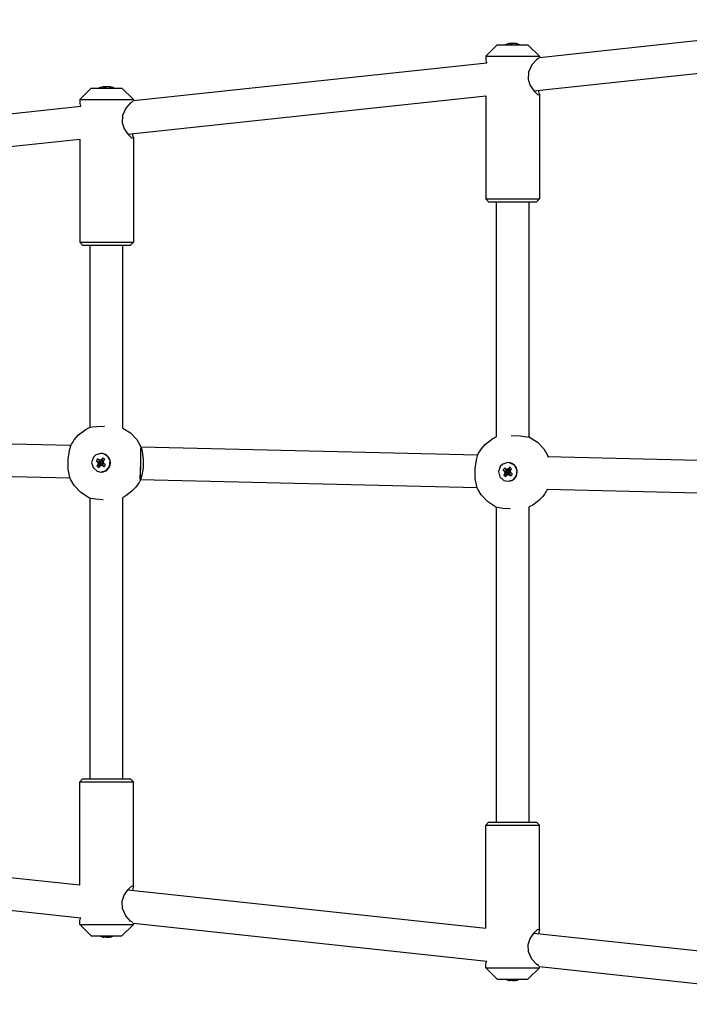
# Model space of a CAD drawing. Units: millimetres. Extents: x -8531 to 1151, y -3797 to 1902.
# Drawn here: x -2616 to -2287, y -1188 to -705 of the extents above; entities that cross this region are included whole.
import ezdxf

# ---------------------------------------------------------------- set-up
doc = ezdxf.new("R2010")
doc.units = ezdxf.units.MM

# ---------------------------------------------------------------- blocks, each defined once
blk = doc.blocks.new('РЛ-04')
for p, q in [((2744.46, -226.74), (2917.74, -208.26)), ((2723.8, -220.53), (2718.14, -226.19)), ((2723.8, -220.53), (2738.8, -220.53)), ((2730.03, -220), (2730.08, -220.15)), ((2730.12, -219.92), (2730.18, -220.15)), ((2730.83, -219.92), (2730.14, -219.99)), ((2731.29, -219.99), (2730.83, -219.92)), ((2730.83, -219.92), (2730.86, -220.17)), ((2732.47, -219.92), (2732.45, -219.99)), ((2733, -219.99), (2732.47, -219.92)), ((2733.08, -220), (2733, -219.99)), ((2733.08, -220), (2733.04, -220.11)), ((2738.8, -220.53), (2744.46, -226.19)), ((2718.14, -226.19), (2744.46, -226.19)), ((2718.14, -226.19), (2718.14, -227.63)), ((2741.66, -243.13), (2917.29, -224.39)), ((2744.46, -226.19), (2744.46, -226.74)), ((2545.31, -247.99), (2718.59, -229.5)), ((2718.14, -227.63), (2718.2, -228.11)), ((2718.2, -228.11), (2718.36, -228.74)), ((2718.36, -228.74), (2718.59, -229.5)), ((2740.81, -230.37), (2739.05, -234.07)), ((2742.97, -227.89), (2740.81, -230.37)), ((2744.16, -227.19), (2742.97, -227.89)), ((2739.05, -234.07), (2738.89, -237.59)), ((2530.88, -241.25), (2530.93, -241.4)), ((2530.97, -241.16), (2531.03, -241.4)), ((2531.68, -241.16), (2530.99, -241.23)), ((2532.14, -241.23), (2531.68, -241.16)), ((2531.68, -241.16), (2531.71, -241.41)), ((2533.32, -241.16), (2533.3, -241.23)), ((2533.85, -241.23), (2533.32, -241.16)), ((2533.93, -241.25), (2533.85, -241.23)), ((2533.93, -241.25), (2533.89, -241.35)), ((2738.89, -237.59), (2739.97, -240.61)), ((2739.97, -240.61), (2741.85, -243.35)), ((2524.65, -241.78), (2518.99, -247.44)), ((2524.65, -241.78), (2539.65, -241.78)), ((2539.65, -241.78), (2545.31, -247.44)), ((2542.51, -264.38), (2718.14, -245.64)), ((2718.14, -245.64), (2718.14, -296.19)), ((2741.85, -243.35), (2743.6, -244.97)), ((2743.6, -244.97), (2744.16, -245.19)), ((2744.24, -243.64), (2744.01, -242.88)), ((2744.16, -245.19), (2744.33, -245.14)), ((2744.4, -244.27), (2744.24, -243.64)), ((2744.33, -245.14), (2744.43, -244.99)), ((2744.46, -244.75), (2744.4, -244.27)), ((2744.43, -244.99), (2744.46, -244.75)), ((2744.46, -244.75), (2744.46, -296.19)), ((2333.21, -270.61), (2519.44, -250.75)), ((2518.99, -247.44), (2545.31, -247.44)), ((2518.99, -247.44), (2518.99, -248.88)), ((2518.99, -248.88), (2519.05, -249.36)), ((2519.05, -249.36), (2519.21, -249.99)), ((2519.21, -249.99), (2519.44, -250.75)), ((2543.82, -249.13), (2541.66, -251.62)), ((2545.01, -248.44), (2543.82, -249.13)), ((2545.31, -247.44), (2545.31, -247.99)), ((2539.9, -255.32), (2539.74, -258.83)), ((2541.66, -251.62), (2539.9, -255.32)), ((2539.74, -258.83), (2540.82, -261.86)), ((2540.82, -261.86), (2542.7, -264.6)), ((2542.7, -264.6), (2544.44, -266.22)), ((2545.09, -264.88), (2544.86, -264.12)), ((2545.25, -265.51), (2545.09, -264.88)), ((2545.31, -265.99), (2545.25, -265.51)), ((2334.68, -286.55), (2518.99, -266.88)), ((2518.99, -266.88), (2518.99, -317.44)), ((2544.44, -266.22), (2545.01, -266.44)), ((2545.01, -266.44), (2545.18, -266.38)), ((2545.18, -266.38), (2545.27, -266.24)), ((2545.27, -266.24), (2545.31, -265.99)), ((2545.31, -265.99), (2545.31, -317.44)), ((2718.14, -296.19), (2719.56, -297.6)), ((2718.14, -296.19), (2744.46, -296.19)), ((2719.56, -297.6), (2743.04, -297.6)), ((2723.3, -297.6), (2723.3, -412.92)), ((2739.3, -297.6), (2739.3, -413.08)), ((2744.46, -296.19), (2743.04, -297.6)), ((2518.99, -317.44), (2520.41, -318.85)), ((2518.99, -317.44), (2545.31, -317.44)), ((2520.41, -318.85), (2543.89, -318.85)), ((2524.15, -408.22), (2524.15, -318.85)), ((2540.15, -408.63), (2540.15, -318.85)), ((2545.31, -317.44), (2543.89, -318.85)), ((2518.45, -412.01), (2522.13, -409.23)), ((2522.13, -409.23), (2524.12, -408.23)), ((2524.12, -408.23), (2525.11, -408.05)), ((2525.11, -408.05), (2527.57, -407.79)), ((2527.57, -407.79), (2530.98, -407.7)), ((2530.98, -407.7), (2531.05, -407.7)), ((2540.15, -408.63), (2543.87, -411.04)), ((2514.61, -417.25), (2333.29, -412.95)), ((2515.4, -415.83), (2516.3, -414.47)), ((2516.3, -414.47), (2518.45, -412.01)), ((2543.87, -411.04), (2546.93, -414.25)), ((2546.93, -414.25), (2549.03, -417.77)), ((2718.05, -416.51), (2721.6, -413.81)), ((2721.6, -413.81), (2723.21, -412.96)), ((2723.21, -412.96), (2723.23, -412.95)), ((2723.23, -412.95), (2723.24, -412.95)), ((2723.24, -412.95), (2723.24, -412.94)), ((2723.24, -412.94), (2723.24, -412.94)), ((2723.24, -412.94), (2723.24, -412.94)), ((2723.24, -412.94), (2723.25, -412.94)), ((2723.25, -412.94), (2723.25, -412.94)), ((2723.25, -412.94), (2723.26, -412.94)), ((2723.26, -412.94), (2723.26, -412.93)), ((2723.26, -412.93), (2723.28, -412.93)), ((2723.28, -412.93), (2723.3, -412.92)), ((2723.3, -412.92), (2723.3, -412.92)), ((2730.65, -412.2), (2735.08, -412.48)), ((2735.08, -412.48), (2738.37, -412.93)), ((2738.37, -412.93), (2739.64, -413.12)), ((2739.48, -413.04), (2739.3, -412.99)), ((2739.61, -413.07), (2739.48, -413.04)), ((2739.68, -413.1), (2739.61, -413.07)), ((2739.64, -413.12), (2739.7, -413.11)), ((2739.69, -413.11), (2739.68, -413.1)), ((2739.68, -413.1), (2743.5, -415.57)), ((2739.7, -413.11), (2739.69, -413.11)), ((2739.7, -413.11), (2739.7, -413.11)), ((2513.76, -419.7), (2513.14, -424.04)), ((2514.4, -417.7), (2513.76, -419.7)), ((2514.4, -417.7), (2514.43, -417.63)), ((2514.43, -417.63), (2514.44, -417.61)), ((2514.44, -417.61), (2514.44, -417.6)), ((2514.44, -417.6), (2514.45, -417.6)), ((2514.44, -417.61), (2514.44, -417.61)), ((2514.45, -417.59), (2514.45, -417.58)), ((2514.45, -417.58), (2514.46, -417.58)), ((2514.45, -417.6), (2514.45, -417.59)), ((2514.45, -417.59), (2514.45, -417.59)), ((2514.45, -417.59), (2514.45, -417.59)), ((2514.45, -417.59), (2514.45, -417.59)), ((2514.45, -417.6), (2514.45, -417.6)), ((2514.45, -417.6), (2514.45, -417.6)), ((2514.46, -417.58), (2514.46, -417.56)), ((2514.46, -417.56), (2514.47, -417.56)), ((2514.47, -417.56), (2514.47, -417.54)), ((2514.47, -417.54), (2514.48, -417.54)), ((2514.48, -417.53), (2514.49, -417.51)), ((2514.48, -417.54), (2514.48, -417.53)), ((2514.49, -417.51), (2514.5, -417.49)), ((2514.5, -417.47), (2514.51, -417.46)), ((2514.5, -417.48), (2514.5, -417.47)), ((2514.5, -417.49), (2514.5, -417.48)), ((2514.5, -417.49), (2514.5, -417.49)), ((2514.51, -417.46), (2514.53, -417.43)), ((2514.53, -417.43), (2514.55, -417.37)), ((2514.55, -417.37), (2514.61, -417.25)), ((2514.61, -417.25), (2514.62, -417.25)), ((2514.62, -417.23), (2514.63, -417.21)), ((2514.62, -417.25), (2514.62, -417.23)), ((2514.63, -417.21), (2514.66, -417.17)), ((2514.66, -417.17), (2514.7, -417.08)), ((2514.7, -417.08), (2514.8, -416.89)), ((2514.8, -416.89), (2514.99, -416.53)), ((2514.99, -416.53), (2515.4, -415.83)), ((2548.92, -418.25), (2548.83, -419.63)), ((2548.83, -419.63), (2548.86, -422.49)), ((2549.04, -418.07), (2548.84, -418.87)), ((2548.84, -418.87), (2548.84, -421.35)), ((2549.25, -418.3), (2548.92, -418.25)), ((2549.03, -417.77), (2549.09, -417.9)), ((2714.1, -421.99), (2549.04, -418.07)), ((2549.04, -418.07), (2549.04, -418.07)), ((2549.09, -417.9), (2549.17, -418.07)), ((2549.8, -420.07), (2549.25, -418.3)), ((2550.28, -423.85), (2549.8, -420.07)), ((2715, -420.32), (2715.9, -418.97)), ((2715.9, -418.97), (2718.05, -416.51)), ((2743.5, -415.57), (2746.59, -418.83)), ((2746.59, -418.83), (2748.63, -422.27)), ((2513.14, -424.04), (2513.22, -428.87)), ((2525.7, -422.95), (2524.82, -425.47)), ((2526.84, -421.84), (2525.7, -422.95)), ((2529.39, -421.06), (2526.84, -421.84)), ((2527.01, -424.74), (2528.82, -425.36)), ((2527.74, -423.73), (2529.06, -425.04)), ((2528.34, -424.15), (2529.27, -425.19)), ((2529.06, -425.04), (2528.82, -425.36)), ((2529.27, -425.19), (2529.06, -425.04)), ((2529.1, -424.42), (2529.51, -425.28)), ((2529.39, -421.06), (2529.42, -421.06)), ((2530.26, -421.14), (2529.39, -421.06)), ((2529.71, -425.12), (2529.51, -425.28)), ((2529.76, -423.93), (2529.71, -425.12)), ((2529.86, -424.91), (2529.71, -425.12)), ((2530.23, -423.35), (2529.86, -424.91)), ((2530.19, -425.15), (2529.86, -424.91)), ((2530.8, -424.7), (2530.04, -425.36)), ((2531.23, -424.08), (2530.19, -425.15)), ((2532.61, -422.39), (2530.26, -421.14)), ((2533.88, -424.75), (2532.61, -422.39)), ((2533.63, -427.41), (2533.88, -424.75)), ((2548.86, -424.88), (2548.66, -430.21)), ((2548.86, -422.49), (2548.82, -426.77)), ((2548.84, -421.35), (2548.86, -424.88)), ((2550.18, -428.33), (2550.28, -423.85)), ((2713.36, -424.2), (2712.73, -428.54)), ((2714, -422.2), (2713.36, -424.2)), ((2714, -422.2), (2714.03, -422.13)), ((2714.03, -422.13), (2714.04, -422.11)), ((2714.04, -422.11), (2714.04, -422.1)), ((2714.04, -422.1), (2714.04, -422.1)), ((2714.04, -422.1), (2714.04, -422.1)), ((2714.04, -422.1), (2714.05, -422.1)), ((2714.05, -422.09), (2714.05, -422.08)), ((2714.05, -422.08), (2714.06, -422.08)), ((2714.05, -422.1), (2714.05, -422.09)), ((2714.05, -422.09), (2714.05, -422.09)), ((2714.05, -422.09), (2714.05, -422.09)), ((2714.05, -422.09), (2714.05, -422.09)), ((2714.05, -422.1), (2714.05, -422.1)), ((2714.06, -422.06), (2714.07, -422.04)), ((2714.06, -422.08), (2714.06, -422.06)), ((2714.06, -422.06), (2714.06, -422.06)), ((2714.07, -422.04), (2714.07, -422.03)), ((2714.07, -422.03), (2714.08, -422.03)), ((2714.08, -422.03), (2714.09, -422.01)), ((2714.09, -422.01), (2714.1, -421.99)), ((2714.1, -421.97), (2714.11, -421.96)), ((2714.1, -421.98), (2714.1, -421.97)), ((2714.1, -421.99), (2714.1, -421.98)), ((2714.1, -421.99), (2714.1, -421.99)), ((2714.11, -421.96), (2714.12, -421.93)), ((2714.12, -421.93), (2714.15, -421.87)), ((2714.15, -421.87), (2714.21, -421.75)), ((2714.21, -421.75), (2714.22, -421.75)), ((2714.22, -421.73), (2714.23, -421.71)), ((2714.22, -421.75), (2714.22, -421.73)), ((2714.23, -421.71), (2714.26, -421.67)), ((2714.26, -421.67), (2714.3, -421.57)), ((2714.3, -421.57), (2714.4, -421.39)), ((2714.4, -421.39), (2714.59, -421.03)), ((2714.59, -421.03), (2715, -420.32)), ((2748.54, -422.67), (2748.5, -422.8)), ((2913.18, -426.71), (2748.5, -422.8)), ((2748.59, -422.6), (2748.54, -422.67)), ((2748.64, -422.57), (2748.59, -422.6)), ((2748.63, -422.27), (2748.69, -422.4)), ((2748.71, -422.6), (2748.64, -422.57)), ((2748.64, -422.57), (2748.64, -422.57)), ((2748.69, -422.4), (2748.77, -422.58)), ((2748.78, -422.68), (2748.71, -422.6)), ((2748.77, -422.58), (2748.77, -422.59)), ((2748.77, -422.59), (2748.78, -422.6)), ((2748.78, -422.6), (2748.79, -422.64)), ((2748.86, -422.81), (2748.78, -422.68)), ((2748.79, -422.64), (2748.8, -422.66)), ((2748.8, -422.66), (2748.81, -422.67)), ((2748.81, -422.67), (2748.82, -422.69)), ((2748.82, -422.69), (2748.82, -422.69)), ((2748.82, -422.69), (2748.82, -422.7)), ((2748.82, -422.7), (2748.83, -422.72)), ((2748.83, -422.72), (2748.84, -422.74)), ((2748.84, -422.74), (2748.85, -422.78)), ((2748.85, -422.78), (2748.87, -422.81)), ((2514.23, -433.25), (2333.21, -428.96)), ((2513.22, -428.87), (2513.77, -431.99)), ((2524.82, -425.47), (2525.49, -428.06)), ((2525.49, -428.06), (2527.48, -429.84)), ((2527.39, -427.24), (2528.94, -426.18)), ((2527.48, -429.84), (2529.39, -430.26)), ((2527.58, -425.2), (2529.03, -425.52)), ((2527.8, -426.63), (2529.1, -425.96)), ((2528.05, -425.86), (2529.19, -425.72)), ((2528.39, -427.98), (2529.27, -426.42)), ((2528.82, -425.36), (2529.03, -425.52)), ((2528.84, -427.39), (2529.42, -426.2)), ((2529.1, -425.96), (2528.94, -426.18)), ((2528.94, -426.18), (2529.27, -426.42)), ((2529.03, -425.52), (2529.19, -425.72)), ((2529.19, -425.72), (2529.1, -425.96)), ((2529.51, -425.28), (2529.27, -425.19)), ((2529.27, -426.42), (2529.42, -426.2)), ((2529.39, -430.26), (2531.94, -429.48)), ((2529.42, -426.2), (2529.63, -426.04)), ((2529.48, -426.91), (2529.63, -426.04)), ((2529.63, -426.04), (2529.87, -426.13)), ((2530.26, -427.17), (2529.87, -426.13)), ((2529.87, -426.13), (2530.08, -426.29)), ((2529.95, -425.6), (2530.04, -425.36)), ((2530.53, -425.47), (2529.95, -425.6)), ((2530.1, -425.81), (2529.95, -425.6)), ((2530.04, -425.36), (2530.19, -425.15)), ((2530.08, -426.29), (2530.32, -425.96)), ((2530.89, -427.59), (2530.08, -426.29)), ((2530.32, -425.96), (2530.1, -425.81)), ((2531.02, -426.12), (2530.1, -425.81)), ((2531.62, -426.58), (2530.32, -425.96)), ((2531.94, -429.48), (2533.63, -427.41)), ((2548.82, -426.77), (2548.56, -431.75)), ((2549.63, -431.65), (2550.18, -428.33)), ((2712.73, -428.54), (2712.82, -433.37)), ((2725.29, -427.45), (2724.41, -429.97)), ((2724.41, -429.97), (2725.08, -432.56)), ((2726.44, -426.34), (2725.29, -427.45)), ((2728.99, -425.56), (2726.44, -426.34)), ((2726.6, -429.24), (2728.42, -429.86)), ((2727.17, -429.7), (2728.63, -430.02)), ((2727.34, -428.23), (2728.65, -429.54)), ((2727.94, -428.65), (2728.87, -429.69)), ((2728.65, -429.54), (2728.42, -429.86)), ((2728.42, -429.86), (2728.63, -430.02)), ((2728.87, -429.69), (2728.65, -429.54)), ((2728.7, -428.92), (2729.11, -429.78)), ((2729.11, -429.78), (2728.87, -429.69)), ((2728.99, -425.56), (2729.02, -425.56)), ((2729.85, -425.64), (2728.99, -425.56)), ((2729.31, -429.62), (2729.11, -429.78)), ((2729.36, -428.43), (2729.31, -429.62)), ((2729.46, -429.41), (2729.31, -429.62)), ((2729.83, -427.84), (2729.46, -429.41)), ((2729.79, -429.65), (2729.46, -429.41)), ((2729.54, -430.1), (2729.63, -429.86)), ((2730.13, -429.97), (2729.54, -430.1)), ((2730.4, -429.2), (2729.63, -429.86)), ((2729.63, -429.86), (2729.79, -429.65)), ((2730.83, -428.58), (2729.79, -429.65)), ((2732.21, -426.89), (2729.85, -425.64)), ((2733.48, -429.25), (2732.21, -426.89)), ((2733.23, -431.91), (2733.48, -429.25)), ((2513.77, -431.99), (2514.03, -432.78)), ((2514.13, -433.02), (2514.04, -432.78)), ((2514.04, -432.78), (2514.04, -432.78)), ((2514.18, -433.14), (2514.13, -433.02)), ((2514.21, -433.19), (2514.18, -433.14)), ((2514.22, -433.22), (2514.21, -433.19)), ((2514.23, -433.24), (2514.22, -433.22)), ((2514.28, -433.36), (2514.23, -433.24)), ((2514.31, -433.43), (2514.28, -433.36)), ((2514.32, -433.46), (2514.31, -433.43)), ((2514.33, -433.47), (2514.32, -433.46)), ((2514.33, -433.48), (2514.33, -433.47)), ((2514.34, -433.49), (2514.33, -433.48)), ((2514.34, -433.5), (2514.34, -433.49)), ((2514.35, -433.52), (2514.34, -433.5)), ((2514.36, -433.53), (2514.35, -433.52)), ((2514.36, -433.55), (2514.36, -433.53)), ((2514.37, -433.57), (2514.36, -433.55)), ((2514.38, -433.58), (2514.37, -433.57)), ((2514.38, -433.59), (2514.38, -433.58)), ((2514.39, -433.6), (2514.38, -433.59)), ((2514.38, -433.59), (2514.38, -433.59)), ((2514.38, -433.59), (2514.38, -433.59)), ((2514.39, -433.61), (2514.39, -433.6)), ((2514.39, -433.6), (2514.39, -433.6)), ((2514.39, -433.6), (2514.39, -433.6)), ((2514.39, -433.6), (2514.39, -433.6)), ((2514.4, -433.62), (2514.39, -433.61)), ((2514.4, -433.63), (2514.4, -433.62)), ((2514.41, -433.65), (2514.4, -433.63)), ((2514.4, -433.63), (2514.4, -433.63)), ((2514.4, -433.63), (2514.4, -433.63)), ((2514.42, -433.67), (2514.41, -433.65)), ((2514.42, -433.68), (2514.42, -433.67)), ((2514.43, -433.7), (2514.42, -433.68)), ((2514.44, -433.71), (2514.43, -433.7)), ((2514.45, -433.73), (2514.44, -433.71)), ((2514.47, -433.77), (2514.45, -433.73)), ((2514.6, -434.04), (2514.47, -433.77)), ((2516.28, -436.83), (2514.6, -434.04)), ((2529.39, -430.26), (2529.42, -430.26)), ((2548.42, -434.76), (2548.32, -434.94)), ((2548.47, -434.67), (2548.42, -434.76)), ((2548.5, -434.63), (2548.47, -434.67)), ((2548.66, -430.21), (2548.5, -433.12)), ((2548.5, -433.12), (2548.64, -434.06)), ((2548.51, -434.6), (2548.5, -434.63)), ((2548.52, -434.59), (2548.51, -434.6)), ((2548.56, -431.75), (2548.52, -433.7)), ((2548.52, -433.7), (2548.68, -434.07)), ((2548.53, -434.56), (2548.52, -434.59)), ((2548.54, -434.55), (2548.53, -434.56)), ((2548.55, -434.53), (2548.54, -434.55)), ((2548.56, -434.52), (2548.55, -434.52)), ((2548.55, -434.52), (2548.55, -434.53)), ((2548.57, -434.49), (2548.56, -434.5)), ((2548.56, -434.5), (2548.56, -434.51)), ((2548.56, -434.51), (2548.56, -434.52)), ((2548.56, -434.52), (2548.56, -434.52)), ((2548.58, -434.47), (2548.57, -434.49)), ((2548.59, -434.46), (2548.58, -434.47)), ((2548.6, -434.44), (2548.59, -434.44)), ((2548.59, -434.44), (2548.59, -434.45)), ((2548.59, -434.45), (2548.59, -434.45)), ((2548.59, -434.45), (2548.59, -434.46)), ((2548.61, -434.42), (2548.6, -434.43)), ((2548.6, -434.43), (2548.6, -434.44)), ((2548.62, -434.4), (2548.61, -434.41)), ((2548.61, -434.41), (2548.61, -434.41)), ((2548.61, -434.41), (2548.61, -434.41)), ((2548.61, -434.41), (2548.61, -434.41)), ((2548.61, -434.41), (2548.61, -434.42)), ((2548.61, -434.42), (2548.61, -434.42)), ((2548.61, -434.42), (2548.61, -434.42)), ((2548.61, -434.42), (2548.61, -434.42)), ((2548.61, -434.42), (2548.61, -434.42)), ((2548.61, -434.42), (2548.61, -434.42)), ((2548.63, -434.38), (2548.62, -434.39)), ((2548.62, -434.39), (2548.62, -434.4)), ((2548.64, -434.36), (2548.63, -434.37)), ((2548.63, -434.37), (2548.63, -434.37)), ((2548.63, -434.37), (2548.63, -434.38)), ((2548.63, -434.38), (2548.63, -434.38)), ((2548.64, -434.06), (2548.66, -434.07)), ((2548.65, -434.33), (2548.64, -434.35)), ((2548.64, -434.35), (2548.64, -434.36)), ((2548.66, -434.32), (2548.65, -434.33)), ((2713.94, -437.99), (2548.66, -434.07)), ((2548.67, -434.31), (2548.66, -434.32)), ((2548.69, -434.26), (2548.67, -434.3)), ((2548.67, -434.3), (2548.67, -434.31)), ((2548.68, -434.07), (2549.08, -433.44)), ((2548.71, -434.23), (2548.69, -434.26)), ((2548.72, -434.21), (2548.71, -434.23)), ((2548.73, -434.18), (2548.72, -434.19)), ((2548.72, -434.19), (2548.72, -434.21)), ((2548.74, -434.16), (2548.73, -434.18)), ((2548.75, -434.15), (2548.74, -434.16)), ((2548.76, -434.12), (2548.75, -434.15)), ((2548.79, -434.07), (2548.76, -434.12)), ((2549.08, -433.44), (2549.63, -431.65)), ((2712.82, -433.37), (2713.37, -436.49)), ((2725.08, -432.56), (2727.08, -434.34)), ((2726.99, -431.74), (2728.54, -430.68)), ((2727.08, -434.34), (2728.99, -434.76)), ((2727.39, -431.12), (2728.7, -430.46)), ((2727.65, -430.35), (2728.79, -430.22)), ((2727.99, -432.48), (2728.87, -430.91)), ((2728.44, -431.89), (2729.02, -430.7)), ((2728.7, -430.46), (2728.54, -430.68)), ((2728.54, -430.68), (2728.87, -430.91)), ((2728.63, -430.02), (2728.79, -430.22)), ((2728.79, -430.22), (2728.7, -430.46)), ((2728.87, -430.91), (2729.02, -430.7)), ((2728.99, -434.76), (2731.54, -433.98)), ((2728.99, -434.76), (2729.02, -434.76)), ((2729.02, -430.7), (2729.22, -430.54)), ((2729.08, -431.41), (2729.22, -430.54)), ((2729.22, -430.54), (2729.46, -430.63)), ((2729.86, -431.67), (2729.46, -430.63)), ((2729.46, -430.63), (2729.68, -430.79)), ((2729.7, -430.31), (2729.54, -430.1)), ((2729.68, -430.79), (2729.91, -430.46)), ((2730.49, -432.09), (2729.68, -430.79)), ((2729.91, -430.46), (2729.7, -430.31)), ((2730.62, -430.62), (2729.7, -430.31)), ((2731.22, -431.08), (2729.91, -430.46)), ((2731.54, -433.98), (2733.23, -431.91)), ((2519.44, -440.21), (2516.28, -436.83)), ((2546.48, -437.66), (2544.59, -439.65)), ((2547.3, -436.56), (2546.48, -437.66)), ((2547.69, -435.99), (2547.3, -436.56)), ((2548.12, -435.3), (2547.69, -435.99)), ((2548.32, -434.94), (2548.12, -435.3)), ((2713.37, -436.49), (2713.63, -437.28)), ((2713.73, -437.52), (2713.64, -437.28)), ((2713.64, -437.28), (2713.64, -437.28)), ((2713.78, -437.64), (2713.73, -437.52)), ((2713.81, -437.69), (2713.78, -437.64)), ((2713.82, -437.72), (2713.81, -437.69)), ((2713.82, -437.74), (2713.82, -437.72)), ((2713.88, -437.86), (2713.82, -437.74)), ((2713.91, -437.93), (2713.88, -437.86)), ((2713.92, -437.96), (2713.91, -437.93)), ((2713.93, -437.97), (2713.92, -437.96)), ((2713.93, -437.98), (2713.93, -437.97)), ((2713.93, -437.99), (2713.93, -437.98)), ((2713.94, -437.99), (2713.93, -437.99)), ((2713.95, -438.01), (2713.94, -437.99)), ((2713.95, -438.03), (2713.95, -438.01)), ((2713.96, -438.05), (2713.95, -438.03)), ((2713.97, -438.06), (2713.96, -438.05)), ((2713.98, -438.08), (2713.97, -438.06)), ((2713.98, -438.09), (2713.98, -438.08)), ((2713.99, -438.1), (2713.98, -438.09)), ((2713.98, -438.09), (2713.98, -438.09)), ((2713.98, -438.09), (2713.98, -438.09)), ((2713.98, -438.09), (2713.98, -438.09)), ((2713.99, -438.11), (2713.99, -438.1)), ((2713.99, -438.1), (2713.99, -438.1)), ((2713.99, -438.1), (2713.99, -438.1)), ((2713.99, -438.12), (2713.99, -438.11)), ((2714, -438.12), (2713.99, -438.12)), ((2714, -438.13), (2714, -438.12)), ((2714.01, -438.15), (2714, -438.13)), ((2714, -438.13), (2714, -438.13)), ((2714.02, -438.17), (2714.01, -438.15)), ((2714.02, -438.18), (2714.02, -438.17)), ((2714.03, -438.2), (2714.02, -438.18)), ((2714.04, -438.21), (2714.03, -438.2)), ((2714.05, -438.23), (2714.04, -438.21)), ((2714.07, -438.27), (2714.05, -438.23)), ((2714.2, -438.54), (2714.07, -438.27)), ((2715.88, -441.33), (2714.2, -438.54)), ((2747.92, -439.44), (2747.72, -439.8)), ((2748.02, -439.26), (2747.92, -439.44)), ((2748.07, -439.17), (2748.02, -439.26)), ((2748.1, -439.13), (2748.07, -439.17)), ((2748.11, -439.1), (2748.1, -439.13)), ((2748.13, -439.06), (2748.11, -439.09)), ((2748.11, -439.09), (2748.11, -439.1)), ((2748.14, -439.04), (2748.13, -439.06)), ((2748.15, -439.03), (2748.14, -439.04)), ((2748.16, -439.01), (2748.15, -439.02)), ((2748.15, -439.02), (2748.15, -439.02)), ((2748.15, -439.02), (2748.15, -439.03)), ((2748.17, -438.99), (2748.16, -439)), ((2748.16, -439), (2748.16, -439.01)), ((2748.16, -439.01), (2748.16, -439.01)), ((2748.18, -438.97), (2748.17, -438.99)), ((2748.19, -438.96), (2748.18, -438.97)), ((2748.2, -438.93), (2748.19, -438.94)), ((2748.19, -438.94), (2748.19, -438.95)), ((2748.19, -438.95), (2748.19, -438.95)), ((2748.19, -438.95), (2748.19, -438.96)), ((2748.21, -438.92), (2748.2, -438.92)), ((2748.2, -438.92), (2748.2, -438.93)), ((2748.2, -438.93), (2748.2, -438.93)), ((2748.22, -438.9), (2748.21, -438.91)), ((2748.21, -438.91), (2748.21, -438.91)), ((2748.21, -438.91), (2748.21, -438.91)), ((2748.21, -438.91), (2748.21, -438.91)), ((2748.21, -438.91), (2748.21, -438.92)), ((2748.21, -438.92), (2748.21, -438.92)), ((2748.21, -438.92), (2748.21, -438.92)), ((2748.21, -438.92), (2748.21, -438.92)), ((2748.21, -438.92), (2748.21, -438.92)), ((2748.23, -438.88), (2748.22, -438.89)), ((2748.22, -438.89), (2748.22, -438.9)), ((2748.24, -438.85), (2748.23, -438.86)), ((2748.23, -438.86), (2748.23, -438.87)), ((2748.23, -438.87), (2748.23, -438.87)), ((2748.23, -438.87), (2748.23, -438.88)), ((2748.23, -438.88), (2748.23, -438.88)), ((2748.25, -438.84), (2748.24, -438.85)), ((2748.27, -438.8), (2748.25, -438.84)), ((2913.15, -442.71), (2748.27, -438.8)), ((2523.31, -442.72), (2519.44, -440.21)), ((2523.31, -442.72), (2524.34, -442.98)), ((2524.15, -580.78), (2524.15, -442.94)), ((2524.34, -442.98), (2526.88, -443.37)), ((2526.88, -443.37), (2530.38, -443.61)), ((2530.38, -443.61), (2530.54, -443.62)), ((2541.6, -441.89), (2540.15, -442.69)), ((2540.15, -580.78), (2540.15, -442.69)), ((2544.59, -439.65), (2541.6, -441.89)), ((2719.04, -444.71), (2715.88, -441.33)), ((2744.19, -444.15), (2741.2, -446.39)), ((2746.07, -442.16), (2744.19, -444.15)), ((2746.9, -441.06), (2746.07, -442.16)), ((2747.29, -440.49), (2746.9, -441.06)), ((2747.72, -439.8), (2747.29, -440.49)), ((2722.91, -447.22), (2719.04, -444.71)), ((2722.91, -447.22), (2723.94, -447.48)), ((2723.3, -447.34), (2723.3, -602.02)), ((2723.94, -447.48), (2726.48, -447.87)), ((2726.48, -447.87), (2729.98, -448.11)), ((2729.98, -448.11), (2730.14, -448.12)), ((2739.35, -447.38), (2739.3, -447.4)), ((2739.3, -447.4), (2739.3, -602.02)), ((2739.3, -447.4), (2739.3, -447.4)), ((2739.42, -447.35), (2739.35, -447.38)), ((2739.47, -447.33), (2739.42, -447.35)), ((2739.51, -447.31), (2739.47, -447.33)), ((2739.59, -447.27), (2739.51, -447.31)), ((2739.74, -447.19), (2739.59, -447.27)), ((2741.2, -446.39), (2739.74, -447.19)), ((2518.99, -582.19), (2520.41, -580.78)), ((2518.99, -582.19), (2545.31, -582.19)), ((2518.99, -632.74), (2518.99, -582.19)), ((2520.41, -580.78), (2543.89, -580.78)), ((2545.31, -582.19), (2543.89, -580.78)), ((2545.31, -633.64), (2545.31, -582.19)), ((2718.14, -603.44), (2719.56, -602.02)), ((2718.14, -603.44), (2744.46, -603.44)), ((2718.14, -653.99), (2718.14, -603.44)), ((2719.56, -602.02), (2743.04, -602.02)), ((2744.46, -603.44), (2743.04, -602.02)), ((2744.46, -654.88), (2744.46, -603.44)), ((2334.68, -613.08), (2518.99, -632.74)), ((2333.21, -629.02), (2519.44, -648.88)), ((2540.82, -637.77), (2542.7, -635.03)), ((2542.51, -635.25), (2718.14, -653.99)), ((2542.7, -635.03), (2544.44, -633.41)), ((2544.44, -633.41), (2545.01, -633.19)), ((2545.09, -634.74), (2544.86, -635.5)), ((2545.01, -633.19), (2545.18, -633.24)), ((2545.25, -634.12), (2545.09, -634.74)), ((2545.18, -633.24), (2545.27, -633.39)), ((2545.31, -633.64), (2545.25, -634.12)), ((2545.27, -633.39), (2545.31, -633.64)), ((2539.74, -640.8), (2540.82, -637.77)), ((2539.9, -644.31), (2539.74, -640.8)), ((2541.66, -648.01), (2539.9, -644.31)), ((2518.99, -650.75), (2519.05, -650.27)), ((2518.99, -652.19), (2518.99, -650.75)), ((2518.99, -652.19), (2545.31, -652.19)), ((2524.65, -657.85), (2518.99, -652.19)), ((2519.05, -650.27), (2519.21, -649.64)), ((2519.21, -649.64), (2519.44, -648.88)), ((2539.65, -657.85), (2545.31, -652.19)), ((2543.82, -650.5), (2541.66, -648.01)), ((2545.01, -651.19), (2543.82, -650.5)), ((2545.31, -652.19), (2545.31, -651.64)), ((2545.31, -651.64), (2718.59, -670.13)), ((2739.97, -659.01), (2741.85, -656.28)), ((2741.66, -656.5), (2917.29, -675.23)), ((2741.85, -656.28), (2743.6, -654.66)), ((2743.6, -654.66), (2744.16, -654.44)), ((2744.24, -655.99), (2744.01, -656.75)), ((2744.16, -654.44), (2744.33, -654.49)), ((2744.4, -655.36), (2744.24, -655.99)), ((2744.33, -654.49), (2744.43, -654.64)), ((2744.46, -654.88), (2744.4, -655.36)), ((2744.43, -654.64), (2744.46, -654.88)), ((2524.65, -657.85), (2539.65, -657.85)), ((2530.88, -658.38), (2530.93, -658.23)), ((2530.97, -658.47), (2531.03, -658.23)), ((2531.68, -658.47), (2530.99, -658.4)), ((2531.68, -658.47), (2531.71, -658.22)), ((2532.14, -658.4), (2531.68, -658.47)), ((2533.32, -658.47), (2533.3, -658.4)), ((2533.85, -658.4), (2533.32, -658.47)), ((2533.93, -658.38), (2533.85, -658.4)), ((2533.93, -658.38), (2533.89, -658.27)), ((2738.89, -662.04), (2739.97, -659.01)), ((2739.05, -665.56), (2738.89, -662.04)), ((2740.81, -669.25), (2739.05, -665.56)), ((2718.14, -671.99), (2718.2, -671.51)), ((2718.2, -671.51), (2718.36, -670.89)), ((2718.36, -670.89), (2718.59, -670.13)), ((2742.97, -671.74), (2740.81, -669.25)), ((2718.14, -673.44), (2718.14, -671.99)), ((2718.14, -673.44), (2744.46, -673.44)), ((2723.8, -679.09), (2718.14, -673.44)), ((2738.8, -679.09), (2744.46, -673.44)), ((2744.16, -672.44), (2742.97, -671.74)), ((2744.46, -673.44), (2744.46, -672.89)), ((2744.46, -672.89), (2917.74, -691.37)), ((2723.8, -679.09), (2738.8, -679.09)), ((2730.03, -679.62), (2730.08, -679.47)), ((2730.12, -679.71), (2730.18, -679.48)), ((2730.83, -679.71), (2730.14, -679.64)), ((2730.83, -679.71), (2730.86, -679.46)), ((2731.29, -679.64), (2730.83, -679.71)), ((2732.47, -679.71), (2732.45, -679.64)), ((2733, -679.64), (2732.47, -679.71)), ((2733.08, -679.62), (2733, -679.64)), ((2733.08, -679.62), (2733.04, -679.52))]:
    blk.add_line(p, q)
for centre, start, end in [((2731.29, -229.23), 100.4733, 112.2905), ((2731.29, -229.23), 67.7095, 79.5267), ((2532.14, -250.48), 100.4733, 112.2905), ((2532.14, -250.48), 67.7095, 79.5267), ((2532.14, -649.15), 247.7095, 259.5267), ((2532.14, -649.15), 280.4733, 292.2905), ((2731.29, -670.4), 247.7095, 259.5267), ((2731.29, -670.4), 280.4733, 292.2905)]:
    blk.add_arc(centre, 9.4, start, end)
for centre, major_axis, ratio, start_param, end_param in [((2732.05, -228.93), (-3.48, 8.65), 0.749716, 6.056497, 6.132836), ((2731.98, -229.12), (-1.54, 9.24), 0.394096, 0.113231, 0.194919), ((2732.17, -227.93), (-7.51, 5.05), 0.788771, 5.349191, 5.487098), ((2732.48, -228.93), (-2.32, 9.03), 0.129433, 0.032766, 0.120561), ((2730.61, -229.12), (1.54, 9.24), 0.394096, 0.244665, 0.326353), ((2730.37, -228.93), (2.91, 8.85), 0.614011, 0.265467, 0.353262), ((2731.45, -228.93), (-8.25, 4.33), 0.960381, 5.058383, 5.146178), ((2731.59, -229.12), (-3.36, 8.75), 0.906516, 5.687464, 5.769151), ((2731, -229.12), (3.36, 8.75), 0.906516, 0.074449, 0.156137), ((2729.28, -227.93), (4.91, 7.6), 0.342908, 0.149296, 0.287202), ((2532.9, -250.17), (-3.48, 8.65), 0.749716, 6.056497, 6.132836), ((2532.83, -250.36), (-1.54, 9.24), 0.394096, 0.113231, 0.194919), ((2533.02, -249.18), (-7.51, 5.05), 0.788771, 5.349191, 5.487098), ((2533.33, -250.17), (-2.32, 9.03), 0.129433, 0.032766, 0.120561), ((2531.46, -250.36), (1.54, 9.24), 0.394096, 0.244665, 0.326353), ((2531.22, -250.17), (2.91, 8.85), 0.614011, 0.265467, 0.353262), ((2532.3, -250.17), (-8.25, 4.33), 0.960381, 5.058383, 5.146178), ((2532.44, -250.36), (-3.36, 8.75), 0.906516, 5.687464, 5.769151), ((2531.84, -250.36), (3.36, 8.75), 0.906516, 0.074449, 0.156137), ((2530.13, -249.18), (4.91, 7.6), 0.342908, 0.149296, 0.287202), ((2531.79, -426.96), (-5.6, -7.11), 0.572002, 4.778832, 4.847785), ((2530.58, -425.06), (7.64, -5.43), 0.20457, 4.375629, 4.457317), ((2531.79, -426.96), (-5.6, -7.11), 0.572002, 4.709879, 4.778832), ((2529.7, -426.27), (-7.51, 5.6), 0.096905, -1.316984, -1.235296), ((2529.71, -426.78), (-8.67, 3.42), 0.214651, -1.41613, -1.328335), ((2530.85, -426.6), (-7.46, -5.58), 0.300779, 4.634873, 4.722668), ((2529.42, -425.66), (0, -4.6), 0.995737, 0, 3.141593), ((2530.74, -426.1), (-5.61, -7.5), 0.224321, 4.507666, 4.589354), ((2528.74, -427.43), (-7.08, 5.64), 0.461135, 4.727429, 4.865335), ((2529.01, -425.25), (3.19, 8.76), 0.161966, -1.537317, -1.449522), ((2529.54, -425.22), (5.48, 7.6), 0.077154, -1.446498, -1.36481), ((2530.74, -426.1), (-5.61, -7.5), 0.224321, -1.335934, -1.254247), ((2531.32, -423.89), (7.55, -4.99), 0.554816, 4.55384, 4.691746), ((2531.06, -424.93), (5.86, -7.25), 0.316204, 4.498696, 4.586491), ((2531.24, -426.08), (-3.33, -8.7), 0.329555, -1.470771, -1.382976), ((2529.54, -425.22), (5.48, 7.6), 0.077154, 4.397103, 4.47879), ((2529.39, -424.72), (7.25, 5.85), 0.190742, 4.484457, 4.572252), ((2530.53, -424.54), (8.81, -3.04), 0.27687, 4.688297, 4.776092), ((2530.58, -425.06), (7.64, -5.43), 0.20457, -1.467972, -1.386284), ((2529.18, -426.4), (-5.65, 7.41), 0.175317, 4.616276, 4.704072), ((2528.27, -424.37), (5.13, 7.45), 0.443949, 4.58262, 4.720527), ((2529.7, -426.27), (-7.51, 5.6), 0.096905, 4.526617, 4.608304), ((2731.39, -431.46), (-5.6, -7.11), 0.572002, 4.778832, 4.847785), ((2730.18, -429.56), (7.64, -5.43), 0.20457, 4.375629, 4.457317), ((2731.39, -431.46), (-5.6, -7.11), 0.572002, 4.709879, 4.778832), ((2730.66, -429.43), (5.86, -7.25), 0.316204, 4.498696, 4.586491), ((2729.3, -430.76), (-7.51, 5.6), 0.096905, -1.316984, -1.235296), ((2729.31, -431.28), (-8.67, 3.42), 0.214651, -1.41613, -1.328335), ((2730.45, -431.1), (-7.46, -5.58), 0.300779, 4.634873, 4.722668), ((2729.02, -430.16), (0, -4.6), 0.995737, 0, 3.141593), ((2730.34, -430.6), (-5.61, -7.5), 0.224321, 4.507666, 4.589354), ((2728.34, -431.93), (-7.08, 5.64), 0.461135, 4.727429, 4.865335), ((2728.6, -429.75), (3.19, 8.76), 0.161966, -1.537317, -1.449522), ((2728.78, -430.9), (-5.65, 7.41), 0.175317, 4.616276, 4.704072), ((2729.14, -429.72), (5.48, 7.6), 0.077154, -1.446498, -1.36481), ((2730.34, -430.6), (-5.61, -7.5), 0.224321, -1.335934, -1.254247), ((2730.92, -428.39), (7.55, -4.99), 0.554816, 4.55384, 4.691746), ((2730.83, -430.58), (-3.33, -8.7), 0.329555, -1.470771, -1.382976), ((2729.14, -429.72), (5.48, 7.6), 0.077154, 4.397103, 4.47879), ((2728.99, -429.22), (7.25, 5.85), 0.190742, 4.484457, 4.572252), ((2730.13, -429.04), (8.81, -3.04), 0.27687, 4.688297, 4.776092), ((2730.18, -429.56), (7.64, -5.43), 0.20457, -1.467972, -1.386284), ((2727.87, -428.87), (5.13, 7.45), 0.443949, 4.58262, 4.720527), ((2729.3, -430.76), (-7.51, 5.6), 0.096905, 4.526617, 4.608304), ((2532.9, -649.46), (-3.48, -8.65), 0.749716, 0.150349, 0.226689), ((2532.83, -649.27), (-1.54, -9.24), 0.394096, -0.194919, -0.113231), ((2533.02, -650.45), (7.51, 5.05), 0.788771, 3.93768, 4.075587), ((2533.33, -649.46), (-2.32, -9.03), 0.129433, -0.120561, -0.032766), ((2531.46, -649.27), (1.54, -9.24), 0.394096, -0.326353, -0.244665), ((2531.22, -649.46), (2.91, -8.85), 0.614011, -0.353262, -0.265467), ((2532.3, -649.46), (8.25, 4.33), 0.960381, 4.2786, 4.366395), ((2532.44, -649.27), (-3.36, -8.75), 0.906516, 0.514034, 0.595722), ((2531.84, -649.27), (3.36, -8.75), 0.906516, 6.127048, 6.208736), ((2530.13, -650.45), (4.91, -7.6), 0.342908, -0.287202, -0.149296), ((2732.05, -670.7), (-3.48, -8.65), 0.749716, 0.150349, 0.226689), ((2731.98, -670.51), (-1.54, -9.24), 0.394096, -0.194919, -0.113231), ((2732.17, -671.7), (7.51, 5.05), 0.788771, 3.93768, 4.075587), ((2732.48, -670.7), (-2.32, -9.03), 0.129433, -0.120561, -0.032766), ((2730.61, -670.51), (1.54, -9.24), 0.394096, -0.326353, -0.244665), ((2730.37, -670.7), (2.91, -8.85), 0.614011, -0.353262, -0.265467), ((2731.45, -670.7), (8.25, 4.33), 0.960381, 4.2786, 4.366395), ((2731.59, -670.51), (-3.36, -8.75), 0.906516, 0.514034, 0.595722), ((2731, -670.51), (3.36, -8.75), 0.906516, 6.127048, 6.208736), ((2729.28, -671.7), (4.91, -7.6), 0.342908, -0.287202, -0.149296)]:
    blk.add_ellipse(centre, major_axis=major_axis, ratio=ratio, start_param=start_param, end_param=end_param)

msp = doc.modelspace()

# ---------------------------------------------------------------- block references
msp.add_blockref('РЛ-04', (-5105.03, -497.01))

doc.saveas('drawing.dxf')
